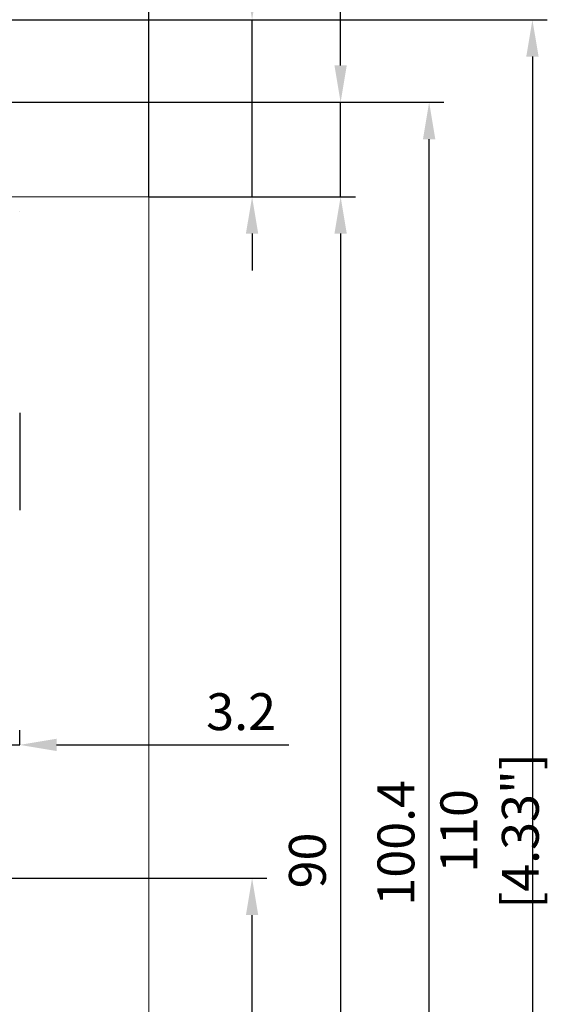
# Model space of a CAD drawing. Units: millimetres. Extents: x -505 to -50, y 57 to 369.
# Drawn here: x -86 to -50, y 193 to 260 of the extents above; entities that cross this region are included whole.
import ezdxf

# ---------------------------------------------------------------- set-up
doc = ezdxf.new("R2010")
doc.units = ezdxf.units.MM
doc.header["$LTSCALE"] = 3
doc.layers.add('0-DIM', color=3, linetype='Continuous')
doc.styles.add('ROMANS', font='romans.shx', dxfattribs={"width": 0.85})
doc.dimstyles.new('STAND01', dxfattribs={"dimtxt": 2.5, "dimasz": 2.5, "dimexe": 1, "dimexo": 0, "dimgap": 1, "dimtad": 1, "dimdec": 8, "dimdsep": 46, "dimtxsty": 'ROMANS', "dimcen": 0.09, "dimadec": 8, "dimazin": 2, "dimtp": 0.05, "dimtm": 0.05, "dimtfac": 0.6, "dimtdec": 8, "dimtmove": 0, "dimatfit": 0, "dimfxl": 1, "dimtolj": 1, "dimarcsym": 0})

# ---------------------------------------------------------------- blocks, each defined once
blk = doc.blocks.new('*D37')
at = {"layer": '0-DIM', "color": 0, "lineweight": -2, "transparency": 16777216}
for p, q in [((-148.5, 248.1), (-148.5, 291.198)), ((-77.2, 248.1), (-77.2, 291.198)), ((-146, 290.198), (-79.7, 290.198))]:
    blk.add_line(p, q, dxfattribs=at)
at = {"layer": '0-DIM', "color": 0, "transparency": 16777216}
for points in [[(-146, 290.614), (-146, 289.781), (-148.5, 290.198)], [(-79.7, 290.614), (-79.7, 289.781), (-77.2, 290.198)]]:
    blk.add_solid(points, dxfattribs=at)
at = {"layer": '0-DIM', "color": 0, "transparency": 16777216, "insert": (-112.85, 293.103), "char_height": 2.5, "attachment_point": 5, "style": 'ROMANS'}
blk.add_mtext('\\A1;72 [2.84"]', dxfattribs=at)
blk = doc.blocks.new('*D38')
at = {"layer": '0-DIM', "color": 0, "lineweight": -2, "transparency": 16777216}
for p, q in [((-89.15, 203.4), (-89.15, 211.938)), ((-85.95, 210.938), (-85.95, 211.938)), ((-91.65, 210.938), (-94.15, 210.938)), ((-89.15, 210.938), (-85.95, 210.938)), ((-83.45, 210.938), (-67.718, 210.938))]:
    blk.add_line(p, q, dxfattribs=at)
at = {"layer": '0-DIM', "color": 0, "transparency": 16777216}
for points in [[(-91.65, 211.354), (-91.65, 210.521), (-89.15, 210.938)], [(-83.45, 211.354), (-83.45, 210.521), (-85.95, 210.938)]]:
    blk.add_solid(points, dxfattribs=at)
at = {"layer": '0-DIM', "color": 0, "transparency": 16777216, "insert": (-70.944, 213.188), "char_height": 2.5, "attachment_point": 5, "style": 'ROMANS'}
blk.add_mtext('\\A1;3.2', dxfattribs=at)
blk = doc.blocks.new('*D39')
at = {"layer": '0-DIM', "color": 0, "lineweight": -2, "transparency": 16777216}
for p, q in [((-89.5, 254.5), (-57.2, 254.5)), ((-58.2, 156.6), (-58.2, 252)), ((-90.9, 154.1), (-57.2, 154.1))]:
    blk.add_line(p, q, dxfattribs=at)
at = {"layer": '0-DIM', "color": 0, "transparency": 16777216}
for points in [[(-58.617, 252), (-57.783, 252), (-58.2, 254.5)], [(-58.617, 156.6), (-57.783, 156.6), (-58.2, 154.1)]]:
    blk.add_solid(points, dxfattribs=at)
at = {"layer": '0-DIM', "color": 0, "transparency": 16777216, "insert": (-60.45, 204.3), "char_height": 2.5, "attachment_point": 5, "rotation": 90, "style": 'ROMANS'}
blk.add_mtext('\\A1;100.4', dxfattribs=at)
blk = doc.blocks.new('*D50')
at = {"layer": '0-DIM', "color": 0, "lineweight": -2, "transparency": 16777216}
for p, q in [((-87.65, 201.9), (-69.2, 201.9)), ((-70.2, 160.6), (-70.2, 199.4)), ((-77.2, 158.1), (-69.2, 158.1))]:
    blk.add_line(p, q, dxfattribs=at)
at = {"layer": '0-DIM', "color": 0, "transparency": 16777216}
for points in [[(-70.617, 199.4), (-69.783, 199.4), (-70.2, 201.9)], [(-70.617, 160.6), (-69.783, 160.6), (-70.2, 158.1)]]:
    blk.add_solid(points, dxfattribs=at)
at = {"layer": '0-DIM', "color": 0, "transparency": 16777216, "insert": (-72.45, 180), "char_height": 2.5, "attachment_point": 5, "rotation": 90, "style": 'ROMANS'}
blk.add_mtext('\\A1;43.8', dxfattribs=at)
blk = doc.blocks.new('*D51')
at = {"layer": '0-DIM', "color": 0, "lineweight": -2, "transparency": 16777216}
for p, q in [((-77.2, 248.1), (-63.2, 248.1)), ((-64.2, 245.6), (-64.2, 160.6)), ((-77.2, 158.1), (-63.2, 158.1))]:
    blk.add_line(p, q, dxfattribs=at)
at = {"layer": '0-DIM', "color": 0, "transparency": 16777216}
for points in [[(-64.617, 245.6), (-63.783, 245.6), (-64.2, 248.1)], [(-64.617, 160.6), (-63.783, 160.6), (-64.2, 158.1)]]:
    blk.add_solid(points, dxfattribs=at)
at = {"layer": '0-DIM', "color": 0, "transparency": 16777216, "insert": (-66.45, 203.1), "char_height": 2.5, "attachment_point": 5, "rotation": 90, "style": 'ROMANS'}
blk.add_mtext('\\A1;90', dxfattribs=at)
blk = doc.blocks.new('*D30')
at = {"layer": '0-DIM', "color": 0, "lineweight": -2, "transparency": 16777216}
for p, q in [((-89.15, 260.1), (-50.2, 260.1)), ((-51.2, 257.6), (-51.2, 152.6)), ((-119.25, 150.1), (-50.2, 150.1))]:
    blk.add_line(p, q, dxfattribs=at)
at = {"layer": '0-DIM', "color": 0, "transparency": 16777216}
for points in [[(-51.617, 257.6), (-50.783, 257.6), (-51.2, 260.1)], [(-51.617, 152.6), (-50.783, 152.6), (-51.2, 150.1)]]:
    blk.add_solid(points, dxfattribs=at)
at = {"layer": '0-DIM', "color": 0, "transparency": 16777216, "insert": (-54.105, 205.1), "char_height": 2.5, "attachment_point": 5, "rotation": 90, "style": 'ROMANS'}
blk.add_mtext('\\A1;110 [4.33"]', dxfattribs=at)
blk = doc.blocks.new('*D52')
at = {"layer": '0-DIM', "color": 0, "lineweight": -2, "transparency": 16777216}
for p, q in [((-64.2, 257), (-64.2, 270.406)), ((-89.5, 254.5), (-63.2, 254.5)), ((-64.2, 248.1), (-64.2, 254.5)), ((-77.2, 248.1), (-63.2, 248.1)), ((-64.2, 245.6), (-64.2, 243.1))]:
    blk.add_line(p, q, dxfattribs=at)
at = {"layer": '0-DIM', "color": 0, "transparency": 16777216}
for points in [[(-64.617, 257), (-63.783, 257), (-64.2, 254.5)], [(-64.617, 245.6), (-63.783, 245.6), (-64.2, 248.1)]]:
    blk.add_solid(points, dxfattribs=at)
at = {"layer": '0-DIM', "color": 0, "transparency": 16777216, "insert": (-66.45, 267.179), "char_height": 2.5, "attachment_point": 5, "rotation": 90, "style": 'ROMANS'}
blk.add_mtext('\\A1;6.4', dxfattribs=at)
blk = doc.blocks.new('*D53')
at = {"layer": '0-DIM', "color": 0, "lineweight": -2, "transparency": 16777216}
for p, q in [((-70.2, 262.6), (-70.2, 270.237)), ((-89.15, 260.1), (-69.2, 260.1)), ((-70.2, 248.1), (-70.2, 260.1)), ((-77.2, 248.1), (-69.2, 248.1)), ((-70.2, 245.6), (-70.2, 243.1))]:
    blk.add_line(p, q, dxfattribs=at)
at = {"layer": '0-DIM', "color": 0, "transparency": 16777216}
for points in [[(-70.617, 262.6), (-69.783, 262.6), (-70.2, 260.1)], [(-70.617, 245.6), (-69.783, 245.6), (-70.2, 248.1)]]:
    blk.add_solid(points, dxfattribs=at)
at = {"layer": '0-DIM', "color": 0, "transparency": 16777216, "insert": (-72.45, 267.668), "char_height": 2.5, "attachment_point": 5, "rotation": 90, "style": 'ROMANS'}
blk.add_mtext('\\A1;12', dxfattribs=at)
blk = doc.blocks.new('CGI0994-02')
at = {"linetype": 'Continuous', "lineweight": 0}
for p, q in [((-77.7, 248.1), (-148, 248.1)), ((-77.2, 248.1), (-77.7, 248.1)), ((-77.2, 158.1), (-77.2, 248.1))]:
    blk.add_line(p, q, dxfattribs=at)
for p, q in [((-85.95, 247.1), (-85.95, 247.09998629)), ((-85.95, 233.45), (-85.95, 226.85))]:
    blk.add_line(p, q)
at = {"layer": '0-DIM'}
dim = blk.add_linear_dim(base=(-77.2, 290.19774749), p1=(-148.5, 248.1), p2=(-77.2, 248.1), text='72 [2.84"]', dimstyle='STAND01', override={"dimdec": 1, "dimrnd": 0.5}, dxfattribs=at)
dim.commit()
dim.dimension.update_dxf_attribs({"geometry": '*D37', "text_midpoint": (-112.85, 293.10250939)})
for base, p1, p2, angle, picture, middle in [((-64.2, 254.5), (-77.1999999993, 248.1), (-89.4999999993, 254.5), 90, '*D52', (-64.2, 267.1794853297)), ((-70.2, 260.1), (-77.1999999993, 248.1), (-89.1499999993, 260.1), 90, '*D53', (-70.2, 267.668452381)), ((-85.95, 210.93767748), (-89.15, 203.4), (-85.95, 210.93767748), 180, '*D38', (-70.94404762, 210.93767748)), ((-70.2, 201.8999999999), (-77.1999999993, 158.1), (-87.6500000012, 201.8999999999), 270, '*D50', (-70.2, 179.9999999999))]:
    dim = blk.add_linear_dim(base=base, p1=p1, p2=p2, angle=angle, dimstyle='STAND01', dxfattribs=at)
    dim.commit()
    dim.dimension.update_dxf_attribs({"geometry": picture, "text_midpoint": middle, "dimtype": 160})
for base, p1, p2, picture, middle in [((-51.2, 150.1000000003), (-89.1499999993, 260.1), (-119.2499999994, 150.1000000003), '*D30', (-54.1047619048, 205.1000000001)), ((-58.2, 254.5), (-90.8999999994, 154.1000000003), (-89.4999999993, 254.5), '*D39', (-60.45, 204.3000000001)), ((-64.2, 158.1), (-77.1999999993, 248.1), (-77.1999999993, 158.1), '*D51', (-66.45, 203.1))]:
    dim = blk.add_linear_dim(base=base, p1=p1, p2=p2, angle=90, dimstyle='STAND01', dxfattribs=at)
    dim.commit()
    dim.dimension.update_dxf_attribs({"geometry": picture, "text_midpoint": middle})

msp = doc.modelspace()

# ---------------------------------------------------------------- block references
msp.add_blockref('CGI0994-02', (0, 0))

doc.saveas('drawing.dxf')
